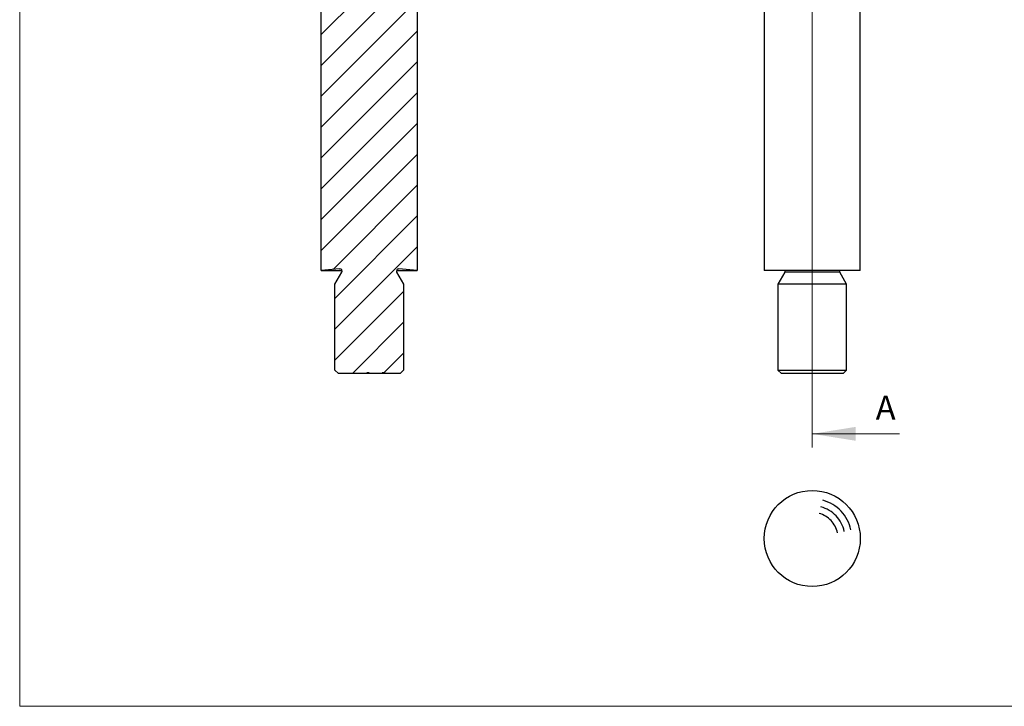
# Model space of a CAD drawing. Units: millimetres. Extents: x 5 to 292, y 5 to 205.
# Drawn here: x 5 to 149, y 5 to 105 of the extents above; entities that cross this region are included whole.
import ezdxf

# ---------------------------------------------------------------- set-up
doc = ezdxf.new("R2010")
doc.units = ezdxf.units.MM
doc.linetypes.add('CENTERX2', pattern=[20.32, 12.7, -2.54, 2.54, -2.54])
doc.layers.add('FORMAT', color=7, linetype='Continuous')
doc.styles.add('SLDTEXTSTYLE0', font='TXT', dxfattribs={"width": 0.75})

msp = doc.modelspace()

# ---------------------------------------------------------------- hatches: boundary and pattern name
at = {"linetype": 'Continuous', "lineweight": 18}
h = msp.add_hatch(dxfattribs=at)
h.set_pattern_fill('LINE', angle=45, style=0)
edge = h.paths.add_edge_path(flags=0)
edge.add_line((48.94, 68.48), (51.62, 68.72))
edge.add_arc((51.65, 68.38), 0.336, -30, 95, ccw=False)
edge.add_line((51.94, 68.22), (50.94, 66.48))
edge.add_line((50.94, 66.48), (50.94, 53.98))
edge.add_line((50.94, 53.98), (51.44, 53.48))
edge.add_line((51.44, 53.48), (55.58, 53.48))
edge.add_line((55.58, 53.48), (55.58, 53.58))
edge.add_line((55.58, 53.58), (55.94, 53.58))
edge.add_line((55.94, 53.58), (55.94, 53.48))
edge.add_line((55.94, 53.48), (57.84, 53.48))
edge.add_line((57.84, 53.48), (57.84, 53.58))
edge.add_line((57.84, 53.58), (57.97, 53.58))
edge.add_line((57.97, 53.58), (57.97, 53.48))
edge.add_line((57.97, 53.48), (58.14, 53.48))
edge.add_line((58.14, 53.48), (58.14, 53.58))
edge.add_line((58.14, 53.58), (58.27, 53.58))
edge.add_line((58.27, 53.58), (58.27, 53.48))
edge.add_line((58.27, 53.48), (60.44, 53.48))
edge.add_line((60.44, 53.48), (60.94, 53.98))
edge.add_line((60.94, 53.98), (60.94, 66.48))
edge.add_line((60.94, 66.48), (59.94, 68.22))
edge.add_arc((60.23, 68.38), 0.336, 85, 210, ccw=False)
edge.add_line((60.26, 68.72), (62.94, 68.48))
edge.add_line((62.94, 68.48), (62.94, 143.48))
edge.add_line((62.94, 143.48), (48.94, 143.48))
edge.add_line((48.94, 143.48), (48.94, 68.48))

# ---------------------------------------------------------------- linework, layer by layer
at = {"color": 7, "linetype": 'Continuous', "lineweight": 18}
for p, q in [((5, 205), (5, 5)), ((120.51, 148.73), (120.51, 42.68)), ((133.21, 44.68), (120.51, 44.68)), ((5, 5), (292, 5))]:
    msp.add_line(p, q, dxfattribs=at)
at = {"color": 7, "linetype": 'Continuous', "lineweight": 25}
for p, q in [((48.94, 68.48), (48.94, 143.48)), ((62.94, 143.48), (62.94, 68.48)), ((113.51, 143.48), (113.51, 68.48)), ((127.51, 68.48), (127.51, 143.48)), ((51.62, 68.72), (48.94, 68.48)), ((48.94, 68.48), (51.97, 68.48)), ((50.94, 66.48), (51.94, 68.22)), ((51.62, 68.72), (51.68, 68.72)), ((59.91, 68.48), (62.94, 68.48)), ((59.94, 68.22), (60.94, 66.48)), ((60.2, 68.72), (60.26, 68.72)), ((62.94, 68.48), (60.26, 68.72)), ((127.51, 68.48), (113.51, 68.48)), ((116.51, 68.22), (115.51, 66.48)), ((125.51, 66.48), (124.51, 68.22)), ((50.94, 53.98), (50.94, 66.48)), ((60.94, 66.48), (60.94, 53.98)), ((115.51, 66.48), (115.51, 53.98)), ((125.51, 66.48), (115.51, 66.48)), ((125.51, 53.98), (125.51, 66.48)), ((51.44, 53.48), (50.94, 53.98)), ((55.58, 53.48), (51.44, 53.48)), ((55.58, 53.58), (55.58, 53.48)), ((55.94, 53.58), (55.58, 53.58)), ((55.59, 53.58), (55.59, 53.48)), ((55.74, 53.58), (55.74, 53.48)), ((55.94, 53.48), (55.74, 53.48)), ((55.94, 53.48), (55.94, 53.58)), ((57.84, 53.48), (55.94, 53.48)), ((57.84, 53.58), (57.84, 53.48)), ((57.97, 53.58), (57.84, 53.58)), ((57.97, 53.48), (57.97, 53.58)), ((58.14, 53.48), (57.97, 53.48)), ((58.14, 53.58), (58.14, 53.48)), ((58.27, 53.58), (58.14, 53.58)), ((58.14, 53.48), (58.14, 53.48)), ((58.27, 53.48), (58.27, 53.58)), ((60.44, 53.48), (58.27, 53.48)), ((60.94, 53.98), (60.44, 53.48)), ((115.51, 53.98), (116.01, 53.48)), ((115.51, 53.98), (125.51, 53.98)), ((125.01, 53.48), (116.01, 53.48)), ((125.01, 53.48), (125.51, 53.98))]:
    msp.add_line(p, q, dxfattribs=at)
at = {"color": 8, "linetype": 'Continuous', "lineweight": 25}
msp.add_line((124.51, 68.22), (116.51, 68.22), dxfattribs=at)
at = {"color": 7, "linetype": 'Continuous', "lineweight": 25}
msp.add_circle((120.51, 29.44), 7, dxfattribs=at)
for centre, start, end in [((51.65, 68.38), 330, 95), ((60.23, 68.38), 85, 210), ((116.22, 68.38), 330, 17.335), ((124.8, 68.38), 162.665, 210)]:
    msp.add_arc(centre, 0.336, start, end, dxfattribs=at)
for points, knots in [([(55.59, 53.48), (55.59, 53.48), (55.58, 53.48), (55.58, 53.48), (55.58, 53.48)], [0, 0, 0, 0, 0.452598, 1, 1, 1, 1]), ([(55.74, 53.48), (55.73, 53.48), (55.72, 53.48), (55.71, 53.48), (55.69, 53.48), (55.68, 53.48), (55.67, 53.48), (55.66, 53.48), (55.65, 53.48), (55.64, 53.48), (55.63, 53.48), (55.62, 53.48), (55.61, 53.48), (55.61, 53.48), (55.6, 53.48), (55.59, 53.48), (55.59, 53.48), (55.59, 53.48), (55.59, 53.48)], [0, 0, 0, 0, 0.08253, 0.158779, 0.227738, 0.289946, 0.345499, 0.393896, 0.436374, 0.472122, 0.536384, 0.599078, 0.661948, 0.726311, 0.791771, 0.858647, 0.927305, 1, 1, 1, 1]), ([(58.05, 53.58), (58.05, 53.58), (58.03, 53.58), (58.01, 53.58), (57.98, 53.58), (57.96, 53.58), (57.94, 53.58), (57.92, 53.58), (57.91, 53.58), (57.89, 53.58), (57.88, 53.58), (57.87, 53.58), (57.85, 53.58), (57.84, 53.58), (57.84, 53.58), (57.84, 53.58)], [0, 0, 0, 0, 0.0685946, 0.133246, 0.1943126, 0.2512792, 0.3045134, 0.3542349, 0.4004806, 0.4434108, 0.4840149, 0.5232523, 0.5610424, 0.5979002, 0.613669, 0.613669, 0.613669, 0.613669]), ([(58.05, 53.48), (58.05, 53.48), (58.03, 53.48), (58.01, 53.48), (57.98, 53.48), (57.96, 53.48), (57.94, 53.48), (57.92, 53.48), (57.91, 53.48), (57.89, 53.48), (57.88, 53.48), (57.87, 53.48), (57.85, 53.48), (57.84, 53.48), (57.84, 53.48), (57.84, 53.48)], [0, 0, 0, 0, 0.0685946, 0.133246, 0.1943126, 0.2512792, 0.3045134, 0.3542349, 0.4004806, 0.4434108, 0.4840149, 0.5232523, 0.5610424, 0.5979002, 0.613669, 0.613669, 0.613669, 0.613669]), ([(58.27, 53.58), (58.27, 53.58), (58.26, 53.58), (58.26, 53.58), (58.24, 53.58), (58.23, 53.58), (58.22, 53.58), (58.2, 53.58), (58.18, 53.58), (58.17, 53.58), (58.15, 53.58), (58.13, 53.58), (58.1, 53.58), (58.08, 53.58), (58.06, 53.58), (58.05, 53.58)], [0.387438, 0.387438, 0.387438, 0.387438, 0.4009507, 0.4376204, 0.4757075, 0.5153807, 0.5564135, 0.5997648, 0.6464242, 0.6964314, 0.7497815, 0.8065733, 0.8674355, 0.9318868, 1, 1, 1, 1]), ([(58.27, 53.48), (58.27, 53.48), (58.26, 53.48), (58.26, 53.48), (58.24, 53.48), (58.23, 53.48), (58.22, 53.48), (58.2, 53.48), (58.18, 53.48), (58.17, 53.48), (58.15, 53.48), (58.13, 53.48), (58.1, 53.48), (58.08, 53.48), (58.06, 53.48), (58.05, 53.48)], [0.387438, 0.387438, 0.387438, 0.387438, 0.4009507, 0.4376204, 0.4757075, 0.5153807, 0.5564135, 0.5997648, 0.6464242, 0.6964314, 0.7497815, 0.8065733, 0.8674355, 0.9318868, 1, 1, 1, 1])]:
    msp.add_open_spline(points, degree=3, knots=knots, dxfattribs=at)
at = {"color": 7, "linetype": 'Continuous', "lineweight": 18}
msp.add_solid([(120.51, 44.68), (126.86, 43.67), (126.86, 45.7)], dxfattribs=at)
at = {"layer": 'FORMAT', "linetype": 'CENTERX2'}
for radius in [5.78, 3.78, 4.78]:
    msp.add_arc((120.51, 29.44), radius, 12.3684, 74.6788, dxfattribs=at)

# ---------------------------------------------------------------- texts
at = {"color": 7, "linetype": 'Continuous', "insert": (129.76, 50.24), "char_height": 3.5, "attachment_point": 1, "style": 'SLDTEXTSTYLE0'}
msp.add_mtext('A', dxfattribs=at)

doc.saveas('drawing.dxf')
